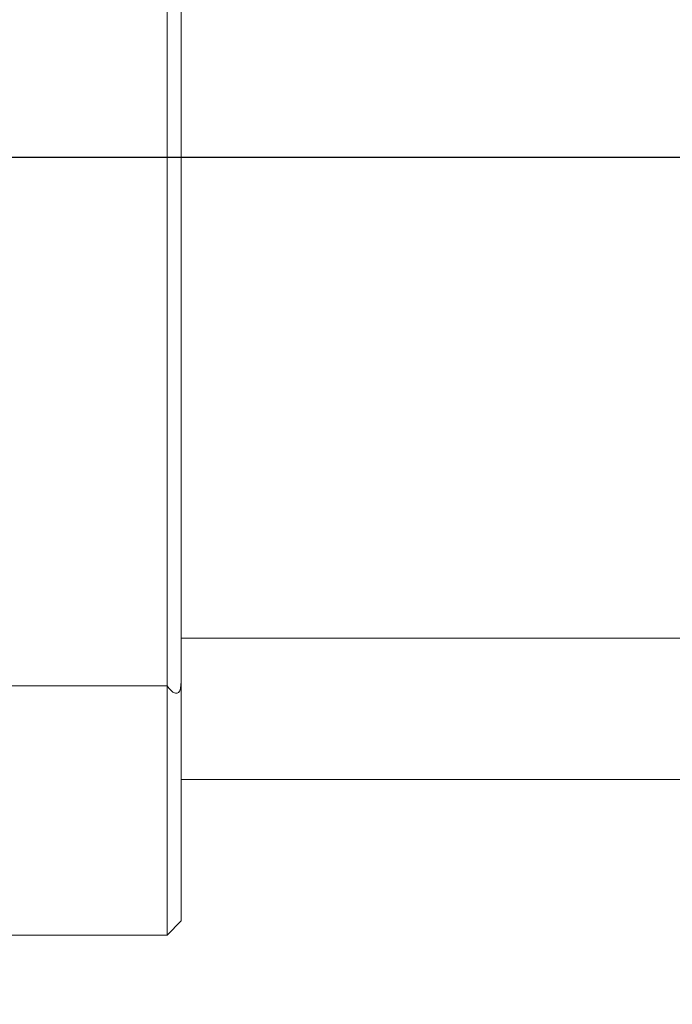
# Model space of a CAD drawing. Extents: x 5 to 2345, y 5 to 1607.
# Drawn here: x 378 to 425, y 881 to 951 of the extents above; entities that cross this region are included whole.
import ezdxf

# ---------------------------------------------------------------- set-up
doc = ezdxf.new("R2010")
doc.units = 0
doc.header["$LTSCALE"] = 6
doc.linetypes.add('CENTER', pattern=[23, 20, -1, 1, -1])
doc.layers.get('DEFPOINTS').update_dxf_attribs({"linetype": 'CONTINUOUS'})
doc.layers.add('dim', color=225, linetype='CONTINUOUS')
doc.layers.add('EXT-600H-2D', color=7, linetype='CONTINUOUS')
doc.styles.get("Standard").update_dxf_attribs({"font": 'romant.shx', "bigfont": 'chineset.shx'})
doc.dimstyles.get("Standard").update_dxf_attribs({"dimtxt": 2.5, "dimasz": 2.5, "dimexe": 1.25, "dimexo": 0.625, "dimtad": 1, "dimdec": 4, "dimdsep": 46, "dimlunit": 6, "dimtxsty": 'Standard', "dimcen": 2.5, "dimadec": 0, "dimazin": 0, "dimtfac": 1, "dimtdec": 4, "dimtmove": 0, "dimatfit": 3, "dimfxl": 0, "dimtolj": 1, "dimtzin": 0, "dimarcsym": 0})

# ---------------------------------------------------------------- blocks, each defined once
blk = doc.blocks.new('*D7')
at = {"layer": 'DEFPOINTS', "color": 0}
for p in [(344.861, 887.291), (1478.861, 887.291), (344.861, 665.612)]:
    blk.add_point(p, dxfattribs=at)
at = {"layer": 'dim', "color": 225, "lineweight": -2}
for p, q in [((344.861, 882.416), (344.861, 660.737)), ((1478.861, 882.416), (1478.861, 660.737)), ((1462.611, 665.612), (361.111, 665.612))]:
    blk.add_line(p, q, dxfattribs=at)
at = {"layer": 'dim', "color": 225}
for points in [[(361.111, 668.32), (361.111, 662.904), (344.861, 665.612)], [(1462.611, 668.32), (1462.611, 662.904), (1478.861, 665.612)]]:
    blk.add_solid(points, dxfattribs=at)
at = {"layer": 'dim', "color": 220, "insert": (917.378, 680.237), "char_height": 19.5, "attachment_point": 5}
blk.add_mtext('\\A1;1134', dxfattribs=at)
blk = doc.blocks.new('*D9')
at = {"layer": 'DEFPOINTS', "color": 0}
for p in [(584.892, 1089.291), (292.539, 769.291), (689.861, 769.291)]:
    blk.add_point(p, dxfattribs=at)
at = {"layer": 'dim', "color": 225, "lineweight": -2}
for p, q in [((580.017, 1089.291), (287.664, 1089.291)), ((292.539, 1073.041), (292.539, 785.541)), ((684.986, 769.291), (287.664, 769.291))]:
    blk.add_line(p, q, dxfattribs=at)
at = {"layer": 'dim', "color": 225}
for points in [[(289.831, 1073.041), (295.248, 1073.041), (292.539, 1089.291)], [(289.831, 785.541), (295.248, 785.541), (292.539, 769.291)]]:
    blk.add_solid(points, dxfattribs=at)
at = {"layer": 'dim', "color": 220, "insert": (277.914, 929.291), "char_height": 19.5, "attachment_point": 5, "rotation": 90}
blk.add_mtext('\\A1;320', dxfattribs=at)
blk = doc.blocks.new('EXT-600H-2DT')
at = {"layer": 'EXT-600H-2D', "color": 7, "linetype": 'Continuous', "lineweight": 15}
for p, q in [((-523, -203), (-523, -93)), ((-522, -94), (-522, -202)), ((-522, -182), (-333.472, -182)), ((-566, -185.38), (-523, -185.38)), ((-332.722, -192), (-522, -192)), ((-523, -203), (-522, -202)), ((-523, -203), (-566, -203))]:
    blk.add_line(p, q, dxfattribs=at)
at = {"layer": 'EXT-600H-2D', "color": 1, "linetype": 'CENTER'}
blk.add_line((-298, -148), (-569, -148), dxfattribs=at)
at = {"layer": 'EXT-600H-2D', "color": 7, "linetype": 'Continuous', "lineweight": 15, "flags": 128}
blk.add_lwpolyline([(-522, -185.071), (-522.056, -185.571), (-522.113, -185.719), (-522.199, -185.836), (-522.301, -185.893), (-522.421, -185.896), (-522.597, -185.817), (-522.89, -185.53), (-523, -185.38)], dxfattribs=at)

msp = doc.modelspace()

# ---------------------------------------------------------------- block references
at = {"layer": 'EXT-600H-2D', "color": 7, "linetype": 'Continuous'}
msp.add_blockref('EXT-600H-2DT', (911.861, 1089.291), dxfattribs=at)

# ---------------------------------------------------------------- dimensions: what is measured, and where the dimension line sits
at = {"layer": 'dim', "color": 220}
dim = msp.add_linear_dim(base=(292.539, 769.291), p1=(584.892, 1089.291), p2=(689.861, 769.291), angle=90, dimstyle='Standard', override={"dimscale": 6.5, "dimtxt": 3, "dimexe": 0.75, "dimexo": 0.75, "dimgap": 0.75, "dimtad": 3, "dimtoh": 1, "dimdec": 2, "dimlunit": 2, "dimcen": 0, "dimclrd": 225, "dimclre": 225, "dimclrt": 220, "dimadec": 2, "dimazin": 2, "dimtp": 0.04, "dimtfac": 0.6, "dimtdec": 8, "dimtofl": 0, "dimtmove": 1, "dimatfit": 2, "dimtzin": 8}, dxfattribs=at)
dim.commit()
dim.dimension.update_dxf_attribs({"geometry": '*D9', "text_midpoint": (277.914, 929.291)})
dim = msp.add_linear_dim(base=(344.861, 665.612), p1=(1478.861, 887.291), p2=(344.861, 887.291), dimstyle='Standard', override={"dimscale": 6.5, "dimtxt": 3, "dimexe": 0.75, "dimexo": 0.75, "dimgap": 0.75, "dimtad": 3, "dimtoh": 1, "dimdec": 2, "dimlunit": 2, "dimcen": 0, "dimclrd": 225, "dimclre": 225, "dimclrt": 220, "dimadec": 2, "dimazin": 2, "dimtp": 0.04, "dimtfac": 0.6, "dimtdec": 8, "dimtofl": 0, "dimatfit": 2, "dimtzin": 8}, dxfattribs=at)
dim.commit()
dim.dimension.update_dxf_attribs({"geometry": '*D7', "text_midpoint": (917.378, 665.612), "dimtype": 160})

doc.saveas('drawing.dxf')
